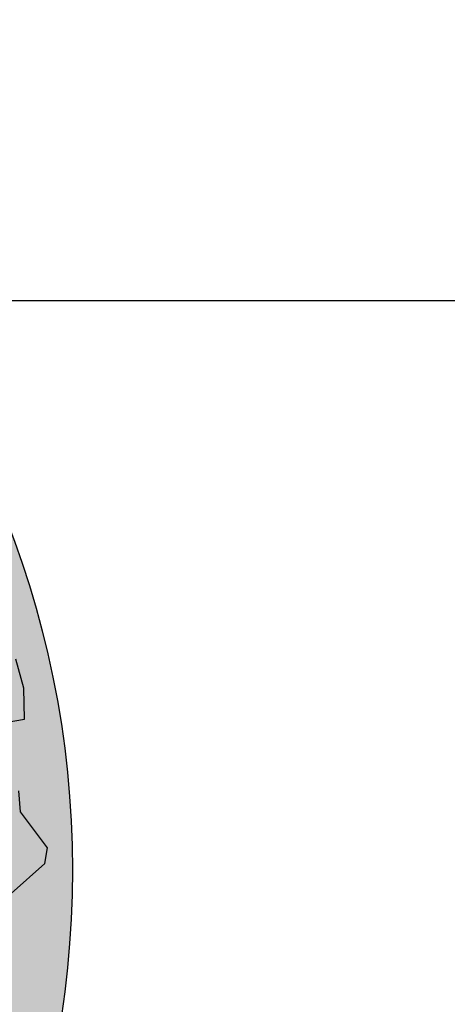
# Model space of a CAD drawing. Units: millimetres. Extents: x -3362 to 724646, y -207626 to 133969.
# Drawn here: x 547651 to 548411, y -69747 to -67997 of the extents above; entities that cross this region are included whole.
import ezdxf
from ezdxf.enums import TextEntityAlignment as Align

# ---------------------------------------------------------------- set-up
doc = ezdxf.new("R2010")
doc.units = ezdxf.units.MM
doc.linetypes.add('CONTINUA', pattern=[0])
doc.layers.add('Alberi00', color=7, linetype='Continuous', lineweight=15, true_color=0x2db300)
for name, color, linetype in [('Structural Grid 100', 252, 'Continuous'), ('Vegetation', 66, 'Continuous'), ('View', 9, 'Continuous')]:
    doc.layers.add(name, color=color, linetype=linetype)
doc.layers.add('White', color=7, linetype='Continuous', true_color=0xffffff)
doc.styles.add('GHCPB', font='arial.ttf', dxfattribs={"height": 0.25})

# ---------------------------------------------------------------- blocks, each defined once
blk = doc.blocks.new('*U106')
at = {"color": 253, "linetype": 'CONTINUA'}
blk.add_line((-12, 0), (-512, 0), dxfattribs=at).dxf.unprotected_set("ltscale", 0)
at = {"color": 251, "true_color": 0x575a5b, "style": 'GHCPB', "width": 0.75}
blk.add_attdef('GRIDNUMBER', text='', height=3.572, dxfattribs=at).set_placement((-6, 0), align=Align.MIDDLE)
blk = doc.blocks.new('CCH _ struttura')
at = {"layer": 'Structural Grid 100', "xscale": 100, "yscale": 100, "zscale": 100}
blk.add_blockref('*U106', (102878.9, 10931), dxfattribs=at)
blk = doc.blocks.new('05010100')
at = {"lineweight": 0, "transparency": 33554493}
h = blk.add_hatch(color=256, dxfattribs=at)
h.set_gradient(color1=(79, 181, 103), color2=(228, 228, 220), tint=1, name='INVSPHERICAL')
edge = h.paths.add_edge_path()
edge.add_arc((-0.0095, 0.1524), 1.5967, 0, 360)
at = {"layer": 'Vegetation'}
for p, q in [((-1.3277, 0.9169), (-1.403, 0.8978)), ((-1.403, 0.8978), (-1.4197, 0.876)), ((-1.4197, 0.876), (-1.4065, 0.7995)), ((-1.4065, 0.7995), (-1.4207, 0.7659)), ((-1.4868, 0.6604), (-1.5102, 0.6127)), ((-1.4574, 0.6514), (-1.4868, 0.6604)), ((-1.5102, 0.6127), (-1.5207, 0.5616))]:
    blk.add_line(p, q, dxfattribs=at)
blk = doc.blocks.new('CORTILE')
at = {"layer": 'White'}
h = blk.add_hatch(color=256, dxfattribs=at)
h.dxf.hatch_style = 1
edge = h.paths.add_edge_path()
edge.add_arc((-21011.4, -11011.4), 1700, 0, 360)
edge = h.paths.add_edge_path(flags=17)
edge.add_arc((-21011.4, -11011.4), 1500, 0, 360)
at = {"layer": 'View', "ltscale": 100}
blk.add_circle((-21011.4, -11011.4), 1700, dxfattribs=at)
at = {"layer": 'Alberi00', "xscale": 1029.634170388276, "yscale": 1029.634170388276, "zscale": 1029.634170388276, "rotation": 207.3972794151383}
blk.add_blockref('05010100', (-21068.3, -10843.9), dxfattribs=at)
blk = doc.blocks.new('Copertur')
at = {"layer": 'White'}
h = blk.add_hatch(color=256, dxfattribs=at)
h.dxf.hatch_style = 1
h.paths.add_polyline_path([(780960.7, -15244.7), (730014.2, -15244.7), (730014.2, 35701.9), (780960.7, 35701.9)])
h.paths.add_polyline_path([(763746.3, 35178), (780436.8, 35178), (780436.8, -4278.1), (740980.7, -4278.1), (740980.7, 35178)], flags=16)

msp = doc.modelspace()

# ---------------------------------------------------------------- block references
at = {"layer": 'Structural Grid 100'}
msp.add_blockref('CCH _ struttura', (482464.6, -79427.8), dxfattribs=at)
at = {"layer": 'Vegetation'}
msp.add_blockref('CORTILE', (567056.1, -58496.9), dxfattribs=at)
msp.add_blockref('CORTILE', (567056.1, -58496.9), dxfattribs=at)
at = {"layer": 'View'}
msp.add_blockref('Copertur', (-198139.8, -68433.8), dxfattribs=at)

doc.saveas('drawing.dxf')
